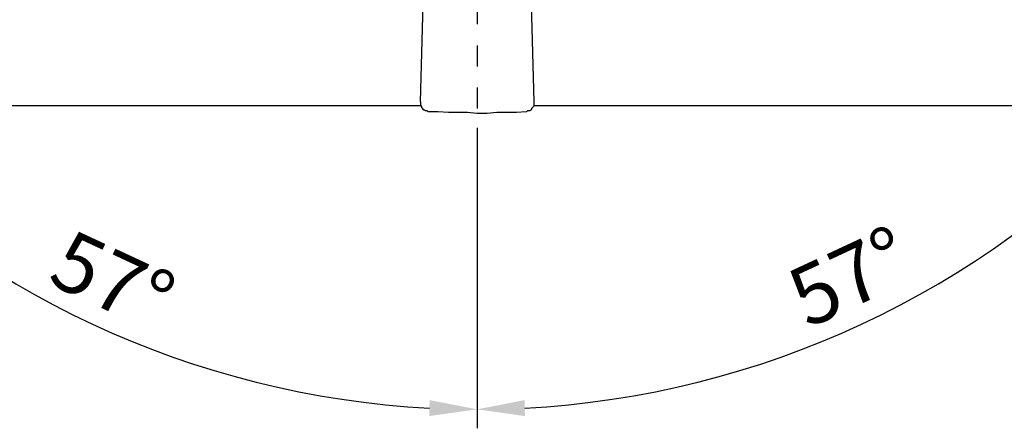
# Model space of a CAD drawing. Units: inches. Extents: x 155.4 to 237.5, y -286 to -224.6.
# Drawn here: x 164.7 to 181.2, y -270.3 to -263.5 of the extents above; entities that cross this region are included whole.
import ezdxf

# ---------------------------------------------------------------- set-up
doc = ezdxf.new("R2010")
doc.units = ezdxf.units.IN
doc.header["$MEASUREMENT"] = 0
doc.linetypes.add('AI-Linetype-24', pattern=[0.705556, 0.352778, -0.352778])
doc.styles.get("Standard").update_dxf_attribs({"font": 'arial.ttf'})
doc.dimstyles.new('hau', dxfattribs={"dimtxt": 1, "dimasz": 0.8, "dimexe": 0.318, "dimexo": 0.2, "dimgap": 0.3, "dimtad": 1, "dimdec": 1, "dimzin": 0, "dimdsep": 46, "dimtxsty": 'Standard', "dimcen": 0.09, "dimadec": 0, "dimazin": 0, "dimtfac": 1, "dimtdec": 1, "dimtofl": 0, "dimtmove": 0, "dimatfit": 3, "dimfxl": 1, "dimtolj": 1, "dimtzin": 0, "dimarcsym": 0})

# ---------------------------------------------------------------- blocks, each defined once
blk = doc.blocks.new('*D12')
at = {"color": 0, "lineweight": -2, "transparency": 16777216}
for p, q in [((162.058, -263.436), (160.448, -264.789)), ((172.385, -265.311), (172.385, -270.349))]:
    blk.add_line(p, q, dxfattribs=at)
blk.add_arc((172.385, -254.756), 15.275, 223.0485, 266.9989, dxfattribs=at)
at = {"color": 0, "transparency": 16777216}
for points in [[(161.122, -265.271), (161.322, -265.094), (160.692, -264.584)], [(171.589, -269.876), (171.582, -270.143), (172.385, -270.031)]]:
    blk.add_solid(points, dxfattribs=at)
at = {"layer": 'Defpoints', "color": 0, "transparency": 16777216}
for p in [(172.385, -254.756), (172.385, -254.756), (162.211, -263.307), (172.385, -265.111), (163.998, -267.522)]:
    blk.add_point(p, dxfattribs=at)
at = {"color": 0, "transparency": 16777216, "insert": (166.276, -267.869), "char_height": 1, "attachment_point": 5, "rotation": 335.0237}
blk.add_mtext('\\A1;57%%D', dxfattribs=at)
blk = doc.blocks.new('*D13')
at = {"color": 0, "lineweight": -2, "transparency": 16777216}
for p, q in [((182.711, -263.436), (184.321, -264.789)), ((172.385, -265.311), (172.385, -270.349))]:
    blk.add_line(p, q, dxfattribs=at)
blk.add_arc((172.385, -254.757), 15.274, 273.0013, 316.951, dxfattribs=at)
at = {"color": 0, "transparency": 16777216}
for points in [[(183.447, -265.095), (183.646, -265.272), (184.077, -264.584)], [(173.188, -270.143), (173.181, -269.876), (172.385, -270.031)]]:
    blk.add_solid(points, dxfattribs=at)
at = {"layer": 'Defpoints', "color": 0, "transparency": 16777216}
for p in [(172.385, -254.756), (172.387, -254.759), (182.557, -263.307), (172.385, -265.111), (176.761, -269.39)]:
    blk.add_point(p, dxfattribs=at)
at = {"color": 0, "transparency": 16777216, "insert": (178.493, -267.869), "char_height": 1, "attachment_point": 5, "rotation": 24.9761}
blk.add_mtext('\\A1; 57%%D', dxfattribs=at)

msp = doc.modelspace()

# ---------------------------------------------------------------- linework, layer by layer
at = {"linetype": 'AI-Linetype-24', "lineweight": -2}
msp.add_lwpolyline([(172.385, -254.756), (172.385, -265.111)], dxfattribs=at)
at = {"lineweight": -2}
for points in [[(171.438, -264.876), (171.705, -255.029)], [(173.342, -264.876), (173.075, -255.015)], [(171.438, -264.876), (171.438, -264.903), (171.438, -264.916), (171.438, -264.929), (171.451, -264.957), (171.451, -264.97), (171.464, -264.983), (171.477, -264.996), (171.491, -265.01), (171.504, -265.01), (171.518, -265.023), (171.544, -265.023), (171.558, -265.036), (171.571, -265.036)], [(173.209, -265.036), (173.222, -265.036), (173.236, -265.023), (173.249, -265.023), (173.275, -265.023), (173.288, -265.01), (173.302, -264.996), (173.302, -264.983), (173.315, -264.97), (173.328, -264.957), (173.342, -264.943), (173.342, -264.929), (173.342, -264.916), (173.342, -264.903), (173.342, -264.876)], [(171.438, -264.943), (162.517, -264.943)], [(171.571, -265.036), (171.571, -265.036)], [(171.571, -265.036), (171.73, -265.036), (171.904, -265.05), (172.063, -265.05), (172.223, -265.05), (172.383, -265.063), (172.556, -265.063), (172.716, -265.05), (172.876, -265.05), (173.049, -265.05), (173.209, -265.036)], [(182.263, -264.943), (173.342, -264.943)]]:
    msp.add_lwpolyline(points, dxfattribs=at)

# ---------------------------------------------------------------- dimensions: what is measured, and where the dimension line sits
for base, line1, line2, text, picture, middle in [((163.998, -267.522), ((172.385, -254.756), (172.385, -265.111)), ((172.385, -254.756), (162.211, -263.307)), '57%%D', '*D12', (166.276, -267.869)), ((176.761, -269.39), ((172.387, -254.759), (182.557, -263.307)), ((172.385, -254.756), (172.385, -265.111)), ' 57%%D', '*D13', (178.493, -267.869))]:
    dim = msp.add_angular_dim_2l(base=base, line1=line1, line2=line2, text=text, dimstyle='hau')
    dim.commit()
    dim.dimension.update_dxf_attribs({"geometry": picture, "text_midpoint": middle})

doc.saveas('drawing.dxf')
